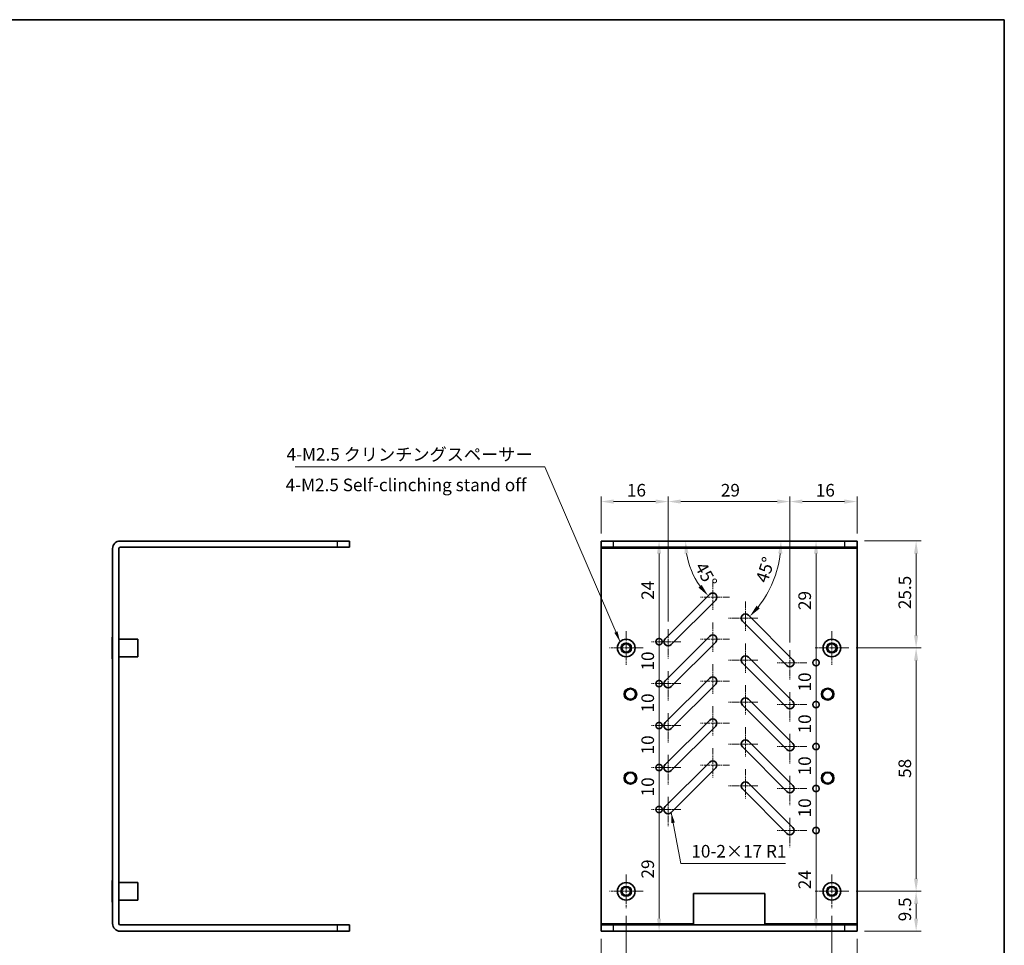
# Model space of a CAD drawing. Units: millimetres. Extents: x 14 to 1960, y 2 to 430.
# Drawn here: x 1726 to 1960, y 125 to 345 of the extents above; entities that cross this region are included whole.
import ezdxf

# ---------------------------------------------------------------- set-up
doc = ezdxf.new("R2010")
doc.units = ezdxf.units.MM
doc.linetypes.add('CHAIN', pattern=[0.3543, 0.2362, -0.0295, 0.0591, -0.0295])
doc.layers.get('Defpoints').update_dxf_attribs({"lineweight": 25})
for name, color, linetype, lineweight in [('Border (ISO)', 7, 'Continuous', 35), ('Center Mark (ISO)', 131, 'Continuous', 18), ('Dimension (ISO)', 7, 'Continuous', 18), ('Dimension (ISO) @ 1', 7, 'Continuous', 18), ('Symbol (ISO)', 7, 'Continuous', 18), ('Visible (ISO)', 7, 'Continuous', 35), ('Visible Narrow (ISO)', 7, 'Continuous', 25)]:
    doc.layers.add(name, color=color, linetype=linetype, lineweight=lineweight)
doc.styles.add('Note Text (TK)', font='txt')
doc.dimstyles.new('Default - Method 1b (TK)', dxfattribs={"dimtxt": 2.5, "dimasz": 2.5, "dimexe": 1, "dimexo": 1.5, "dimgap": 1, "dimtad": 1, "dimtoh": 1, "dimrnd": 1e-08, "dimdsep": 46, "dimtxsty": 'Note Text (TK)', "dimcen": 0.09, "dimdle": 5, "dimclrd": 100, "dimclre": 100, "dimclrt": 7, "dimadec": 1, "dimazin": 1, "dimtfac": 1, "dimtmove": 0, "dimatfit": 3, "dimfxl": 1, "dimtolj": 1, "dimlwd": -1, "dimlwe": -1, "dimarcsym": 0})
doc.dimstyles.new('Default - Method 1b (TK)$7', dxfattribs={"dimtxt": 2.5, "dimasz": 2.5, "dimexe": 1, "dimexo": 1.5, "dimgap": 1, "dimtad": 1, "dimtoh": 1, "dimrnd": 1e-08, "dimdsep": 46, "dimtxsty": 'Note Text (TK)', "dimcen": 0.09, "dimdle": 5, "dimclrd": 100, "dimclre": 100, "dimclrt": 7, "dimadec": 1, "dimazin": 1, "dimtfac": 1, "dimtmove": 0, "dimatfit": 3, "dimfxl": 1, "dimtolj": 1, "dimlwd": -1, "dimlwe": -1, "dimarcsym": 0})

# ---------------------------------------------------------------- blocks, each defined once
blk = doc.blocks.new('図面枠 tk図枠')
at = {"layer": 'Border (ISO)'}
for p, q in [((14.5, 289), (405.5, 289)), ((405.5, 289), (405.5, 8))]:
    blk.add_line(p, q, dxfattribs=at)
blk = doc.blocks.new('*D304')
at = {"layer": 'Defpoints', "color": 0}
for p in [(1880.31, 230.34), (1864.31, 220.94), (1880.31, 199.94)]:
    blk.add_point(p, dxfattribs=at)
at = {"layer": 'Dimension (ISO)', "color": 100}
for p, q in [((1864.31, 222.74), (1864.31, 231.54)), ((1867.31, 230.34), (1877.31, 230.34)), ((1880.31, 201.74), (1880.31, 231.54))]:
    blk.add_line(p, q, dxfattribs=at)
for points in [[(1867.31, 230.84), (1867.31, 229.84), (1864.31, 230.34)], [(1877.31, 230.84), (1877.31, 229.84), (1880.31, 230.34)]]:
    blk.add_solid(points, dxfattribs=at)
at = {"layer": 'Dimension (ISO)', "color": 7, "insert": (1870.48, 233.04), "char_height": 3, "attachment_point": 4, "style": 'Note Text (TK)'}
blk.add_mtext('\\A1;16', dxfattribs=at)
blk = doc.blocks.new('*D305')
at = {"layer": 'Defpoints', "color": 0}
for p in [(1909.31, 230.34), (1880.31, 199.94), (1909.31, 194.94)]:
    blk.add_point(p, dxfattribs=at)
at = {"layer": 'Dimension (ISO)', "color": 100}
for p, q in [((1880.31, 201.74), (1880.31, 231.54)), ((1883.31, 230.34), (1906.31, 230.34)), ((1909.31, 196.74), (1909.31, 231.54))]:
    blk.add_line(p, q, dxfattribs=at)
for points in [[(1883.31, 230.84), (1883.31, 229.84), (1880.31, 230.34)], [(1906.31, 230.84), (1906.31, 229.84), (1909.31, 230.34)]]:
    blk.add_solid(points, dxfattribs=at)
at = {"layer": 'Dimension (ISO)', "color": 7, "insert": (1892.86, 233.04), "char_height": 3, "attachment_point": 4, "style": 'Note Text (TK)'}
blk.add_mtext('\\A1;29', dxfattribs=at)
blk = doc.blocks.new('*D306')
at = {"layer": 'Defpoints', "color": 0}
for p in [(1925.31, 230.34), (1925.31, 220.94), (1909.31, 194.94)]:
    blk.add_point(p, dxfattribs=at)
at = {"layer": 'Dimension (ISO)', "color": 100}
for p, q in [((1909.31, 196.74), (1909.31, 231.54)), ((1912.31, 230.34), (1922.31, 230.34)), ((1925.31, 222.74), (1925.31, 231.54))]:
    blk.add_line(p, q, dxfattribs=at)
for points in [[(1912.31, 230.84), (1912.31, 229.84), (1909.31, 230.34)], [(1922.31, 230.84), (1922.31, 229.84), (1925.31, 230.34)]]:
    blk.add_solid(points, dxfattribs=at)
at = {"layer": 'Dimension (ISO)', "color": 7, "insert": (1915.48, 233.04), "char_height": 3, "attachment_point": 4, "style": 'Note Text (TK)'}
blk.add_mtext('\\A1;16', dxfattribs=at)
blk = doc.blocks.new('*D307')
at = {"layer": 'Defpoints', "color": 0}
for p in [(1925.31, 220.94), (1923.32, 195.44), (1939.39, 195.44)]:
    blk.add_point(p, dxfattribs=at)
at = {"layer": 'Dimension (ISO)', "color": 100}
for p, q in [((1927.11, 220.94), (1940.59, 220.94)), ((1939.39, 217.94), (1939.39, 198.44)), ((1925.12, 195.44), (1940.59, 195.44))]:
    blk.add_line(p, q, dxfattribs=at)
for points in [[(1938.89, 217.94), (1939.89, 217.94), (1939.39, 220.94)], [(1938.89, 198.44), (1939.89, 198.44), (1939.39, 195.44)]]:
    blk.add_solid(points, dxfattribs=at)
at = {"layer": 'Dimension (ISO)', "color": 7, "insert": (1936.69, 204.69), "char_height": 3, "attachment_point": 4, "rotation": 90, "style": 'Note Text (TK)'}
blk.add_mtext('\\A1;25.5', dxfattribs=at)
blk = doc.blocks.new('*D308')
at = {"layer": 'Defpoints', "color": 0}
for p in [(1923.32, 195.44), (1923.32, 137.44), (1939.39, 137.44)]:
    blk.add_point(p, dxfattribs=at)
at = {"layer": 'Dimension (ISO)', "color": 100}
for p, q in [((1925.12, 195.44), (1940.59, 195.44)), ((1939.39, 192.44), (1939.39, 140.44)), ((1925.12, 137.44), (1940.59, 137.44))]:
    blk.add_line(p, q, dxfattribs=at)
for points in [[(1938.89, 192.44), (1939.89, 192.44), (1939.39, 195.44)], [(1938.89, 140.44), (1939.89, 140.44), (1939.39, 137.44)]]:
    blk.add_solid(points, dxfattribs=at)
at = {"layer": 'Dimension (ISO)', "color": 7, "insert": (1936.69, 164.47), "char_height": 3, "attachment_point": 4, "rotation": 90, "style": 'Note Text (TK)'}
blk.add_mtext('\\A1;58', dxfattribs=at)
blk = doc.blocks.new('*D309')
at = {"layer": 'Defpoints', "color": 0}
for p in [(1923.32, 137.44), (1925.31, 127.94), (1939.39, 127.94)]:
    blk.add_point(p, dxfattribs=at)
at = {"layer": 'Dimension (ISO)', "color": 100}
for p, q in [((1925.12, 137.44), (1940.59, 137.44)), ((1939.39, 134.44), (1939.39, 130.94)), ((1927.11, 127.94), (1940.59, 127.94))]:
    blk.add_line(p, q, dxfattribs=at)
for points in [[(1938.89, 134.44), (1939.89, 134.44), (1939.39, 137.44)], [(1938.89, 130.94), (1939.89, 130.94), (1939.39, 127.94)]]:
    blk.add_solid(points, dxfattribs=at)
at = {"layer": 'Dimension (ISO)', "color": 7, "insert": (1936.69, 130.29), "char_height": 3, "attachment_point": 4, "rotation": 90, "style": 'Note Text (TK)'}
blk.add_mtext('\\A1;9.5', dxfattribs=at)
blk = doc.blocks.new('_DotSmall')
at = {"color": 0, "linetype": 'ByBlock', "const_width": 0.5}
blk.add_lwpolyline([(-0.0625, 0, 1), (0.0625, 0, 1)], format="xyb", close=True, dxfattribs=at)
blk = doc.blocks.new('*D310')
at = {"layer": 'Defpoints', "color": 0}
for p in [(1877.9, 220.94), (1878.14, 196.94), (1880.31, 196.94)]:
    blk.add_point(p, dxfattribs=at)
at = {"layer": 'Dimension (ISO)', "color": 100}
blk.add_line((1878.14, 217.94), (1878.14, 196.94), dxfattribs=at)
blk.add_solid([(1877.64, 217.94), (1878.64, 217.94), (1878.14, 220.94)], dxfattribs=at)
at = {"layer": 'Dimension (ISO)', "color": 100, "xscale": 3, "yscale": 3, "zscale": 3, "rotation": 270}
blk.add_blockref('_DotSmall', (1878.14, 196.94), dxfattribs=at)
at = {"layer": 'Dimension (ISO)', "color": 7, "insert": (1875.44, 206.93), "char_height": 3, "attachment_point": 4, "rotation": 90, "style": 'Note Text (TK)'}
blk.add_mtext('\\A1;24', dxfattribs=at)
blk = doc.blocks.new('*D311')
at = {"layer": 'Defpoints', "color": 0}
for p in [(1880.31, 196.94), (1878.14, 186.94), (1880.31, 186.94)]:
    blk.add_point(p, dxfattribs=at)
at = {"layer": 'Dimension (ISO)', "color": 100}
blk.add_line((1878.14, 196.94), (1878.14, 186.94), dxfattribs=at)
at = {"layer": 'Dimension (ISO)', "color": 100, "xscale": 3, "yscale": 3, "zscale": 3}
for p, rotation in [((1878.14, 196.94), 90), ((1878.14, 186.94), 270)]:
    blk.add_blockref('_DotSmall', p, dxfattribs=dict(at, rotation=rotation))
at = {"layer": 'Dimension (ISO)', "color": 7, "insert": (1875.44, 190.06), "char_height": 3, "attachment_point": 4, "rotation": 90, "style": 'Note Text (TK)'}
blk.add_mtext('\\A1;10', dxfattribs=at)
blk = doc.blocks.new('*D312')
at = {"layer": 'Defpoints', "color": 0}
for p in [(1880.31, 186.94), (1878.14, 176.94), (1880.31, 176.94)]:
    blk.add_point(p, dxfattribs=at)
at = {"layer": 'Dimension (ISO)', "color": 100}
blk.add_line((1878.14, 186.94), (1878.14, 176.94), dxfattribs=at)
at = {"layer": 'Dimension (ISO)', "color": 100, "xscale": 3, "yscale": 3, "zscale": 3}
for p, rotation in [((1878.14, 186.94), 90), ((1878.14, 176.94), 270)]:
    blk.add_blockref('_DotSmall', p, dxfattribs=dict(at, rotation=rotation))
at = {"layer": 'Dimension (ISO)', "color": 7, "insert": (1875.44, 180.06), "char_height": 3, "attachment_point": 4, "rotation": 90, "style": 'Note Text (TK)'}
blk.add_mtext('\\A1;10', dxfattribs=at)
blk = doc.blocks.new('*D313')
at = {"layer": 'Defpoints', "color": 0}
for p in [(1880.31, 176.94), (1878.14, 166.94), (1880.31, 166.94)]:
    blk.add_point(p, dxfattribs=at)
at = {"layer": 'Dimension (ISO)', "color": 100}
blk.add_line((1878.14, 176.94), (1878.14, 166.94), dxfattribs=at)
at = {"layer": 'Dimension (ISO)', "color": 100, "xscale": 3, "yscale": 3, "zscale": 3}
for p, rotation in [((1878.14, 176.94), 90), ((1878.14, 166.94), 270)]:
    blk.add_blockref('_DotSmall', p, dxfattribs=dict(at, rotation=rotation))
at = {"layer": 'Dimension (ISO)', "color": 7, "insert": (1875.44, 170.06), "char_height": 3, "attachment_point": 4, "rotation": 90, "style": 'Note Text (TK)'}
blk.add_mtext('\\A1;10', dxfattribs=at)
blk = doc.blocks.new('*D314')
at = {"layer": 'Defpoints', "color": 0}
for p in [(1880.31, 166.94), (1878.14, 156.94), (1880.31, 156.94)]:
    blk.add_point(p, dxfattribs=at)
at = {"layer": 'Dimension (ISO)', "color": 100}
blk.add_line((1878.14, 166.94), (1878.14, 156.94), dxfattribs=at)
at = {"layer": 'Dimension (ISO)', "color": 100, "xscale": 3, "yscale": 3, "zscale": 3}
for p, rotation in [((1878.14, 166.94), 90), ((1878.14, 156.94), 270)]:
    blk.add_blockref('_DotSmall', p, dxfattribs=dict(at, rotation=rotation))
at = {"layer": 'Dimension (ISO)', "color": 7, "insert": (1875.44, 160.06), "char_height": 3, "attachment_point": 4, "rotation": 90, "style": 'Note Text (TK)'}
blk.add_mtext('\\A1;10', dxfattribs=at)
blk = doc.blocks.new('*D315')
at = {"layer": 'Defpoints', "color": 0}
for p in [(1880.31, 156.94), (1878.14, 127.94), (1878.75, 127.94)]:
    blk.add_point(p, dxfattribs=at)
at = {"layer": 'Dimension (ISO)', "color": 100}
blk.add_line((1878.14, 156.94), (1878.14, 130.94), dxfattribs=at)
blk.add_solid([(1877.64, 130.94), (1878.64, 130.94), (1878.14, 127.94)], dxfattribs=at)
at = {"layer": 'Dimension (ISO)', "color": 100, "xscale": 3, "yscale": 3, "zscale": 3, "rotation": 90}
blk.add_blockref('_DotSmall', (1878.14, 156.94), dxfattribs=at)
at = {"layer": 'Dimension (ISO)', "color": 7, "insert": (1875.44, 140.48), "char_height": 3, "attachment_point": 4, "rotation": 90, "style": 'Note Text (TK)'}
blk.add_mtext('\\A1;29', dxfattribs=at)
blk = doc.blocks.new('*D316')
at = {"layer": 'Defpoints', "color": 0}
for p in [(1915.54, 220.94), (1909.31, 191.94), (1915.54, 191.94)]:
    blk.add_point(p, dxfattribs=at)
at = {"layer": 'Dimension (ISO)', "color": 100}
blk.add_line((1915.54, 217.94), (1915.54, 191.94), dxfattribs=at)
blk.add_solid([(1915.04, 217.94), (1916.04, 217.94), (1915.54, 220.94)], dxfattribs=at)
at = {"layer": 'Dimension (ISO)', "color": 100, "xscale": 3, "yscale": 3, "zscale": 3, "rotation": 270}
blk.add_blockref('_DotSmall', (1915.54, 191.94), dxfattribs=at)
at = {"layer": 'Dimension (ISO)', "color": 7, "insert": (1912.84, 204.48), "char_height": 3, "attachment_point": 4, "rotation": 90, "style": 'Note Text (TK)'}
blk.add_mtext('\\A1;29', dxfattribs=at)
blk = doc.blocks.new('*D317')
at = {"layer": 'Defpoints', "color": 0}
for p in [(1909.31, 191.94), (1909.31, 181.94), (1915.54, 181.94)]:
    blk.add_point(p, dxfattribs=at)
at = {"layer": 'Dimension (ISO)', "color": 100}
blk.add_line((1915.54, 191.94), (1915.54, 181.94), dxfattribs=at)
at = {"layer": 'Dimension (ISO)', "color": 100, "xscale": 3, "yscale": 3, "zscale": 3}
for p, rotation in [((1915.54, 191.94), 90), ((1915.54, 181.94), 270)]:
    blk.add_blockref('_DotSmall', p, dxfattribs=dict(at, rotation=rotation))
at = {"layer": 'Dimension (ISO)', "color": 7, "insert": (1912.84, 185.06), "char_height": 3, "attachment_point": 4, "rotation": 90, "style": 'Note Text (TK)'}
blk.add_mtext('\\A1;10', dxfattribs=at)
blk = doc.blocks.new('*D318')
at = {"layer": 'Defpoints', "color": 0}
for p in [(1909.31, 181.94), (1909.31, 171.94), (1915.54, 171.94)]:
    blk.add_point(p, dxfattribs=at)
at = {"layer": 'Dimension (ISO)', "color": 100}
blk.add_line((1915.54, 181.94), (1915.54, 171.94), dxfattribs=at)
at = {"layer": 'Dimension (ISO)', "color": 100, "xscale": 3, "yscale": 3, "zscale": 3}
for p, rotation in [((1915.54, 181.94), 90), ((1915.54, 171.94), 270)]:
    blk.add_blockref('_DotSmall', p, dxfattribs=dict(at, rotation=rotation))
at = {"layer": 'Dimension (ISO)', "color": 7, "insert": (1912.84, 175.06), "char_height": 3, "attachment_point": 4, "rotation": 90, "style": 'Note Text (TK)'}
blk.add_mtext('\\A1;10', dxfattribs=at)
blk = doc.blocks.new('*D319')
at = {"layer": 'Defpoints', "color": 0}
for p in [(1909.31, 171.94), (1909.31, 161.94), (1915.54, 161.94)]:
    blk.add_point(p, dxfattribs=at)
at = {"layer": 'Dimension (ISO)', "color": 100}
blk.add_line((1915.54, 171.94), (1915.54, 161.94), dxfattribs=at)
at = {"layer": 'Dimension (ISO)', "color": 100, "xscale": 3, "yscale": 3, "zscale": 3}
for p, rotation in [((1915.54, 171.94), 90), ((1915.54, 161.94), 270)]:
    blk.add_blockref('_DotSmall', p, dxfattribs=dict(at, rotation=rotation))
at = {"layer": 'Dimension (ISO)', "color": 7, "insert": (1912.84, 165.06), "char_height": 3, "attachment_point": 4, "rotation": 90, "style": 'Note Text (TK)'}
blk.add_mtext('\\A1;10', dxfattribs=at)
blk = doc.blocks.new('*D320')
at = {"layer": 'Defpoints', "color": 0}
for p in [(1909.31, 161.94), (1909.31, 151.94), (1915.54, 151.94)]:
    blk.add_point(p, dxfattribs=at)
at = {"layer": 'Dimension (ISO)', "color": 100}
blk.add_line((1915.54, 161.94), (1915.54, 151.94), dxfattribs=at)
at = {"layer": 'Dimension (ISO)', "color": 100, "xscale": 3, "yscale": 3, "zscale": 3}
for p, rotation in [((1915.54, 161.94), 90), ((1915.54, 151.94), 270)]:
    blk.add_blockref('_DotSmall', p, dxfattribs=dict(at, rotation=rotation))
at = {"layer": 'Dimension (ISO)', "color": 7, "insert": (1912.84, 155.06), "char_height": 3, "attachment_point": 4, "rotation": 90, "style": 'Note Text (TK)'}
blk.add_mtext('\\A1;10', dxfattribs=at)
blk = doc.blocks.new('*D321')
at = {"layer": 'Defpoints', "color": 0}
for p in [(1909.31, 151.94), (1915.54, 127.94), (1915.54, 127.94)]:
    blk.add_point(p, dxfattribs=at)
at = {"layer": 'Dimension (ISO)', "color": 100}
blk.add_line((1915.54, 151.94), (1915.54, 130.94), dxfattribs=at)
blk.add_solid([(1915.04, 130.94), (1916.04, 130.94), (1915.54, 127.94)], dxfattribs=at)
at = {"layer": 'Dimension (ISO)', "color": 100, "xscale": 3, "yscale": 3, "zscale": 3, "rotation": 90}
blk.add_blockref('_DotSmall', (1915.54, 151.94), dxfattribs=at)
at = {"layer": 'Dimension (ISO)', "color": 7, "insert": (1912.84, 137.93), "char_height": 3, "attachment_point": 4, "rotation": 90, "style": 'Note Text (TK)'}
blk.add_mtext('\\A1;24', dxfattribs=at)
blk = doc.blocks.new('*D322')
at = {"layer": 'Defpoints', "color": 0}
for p in [(1901.1, 220.94), (1902.9, 220.94), (1885.06, 216.16), (1879.61, 197.64)]:
    blk.add_point(p, dxfattribs=at)
at = {"layer": 'Dimension (ISO)', "color": 100}
blk.add_arc((1902.9, 220.94), 18.46, 189.3191, 215.6809, dxfattribs=at)
for points in [[(1884.18, 217.91), (1885.18, 217.99), (1884.43, 220.94)], [(1888.28, 210.49), (1887.52, 209.84), (1889.84, 207.88)]]:
    blk.add_solid(points, dxfattribs=at)
at = {"layer": 'Dimension (ISO)', "color": 7, "insert": (1887.84, 215.51), "char_height": 3, "attachment_point": 4, "rotation": 299.7452, "style": 'Note Text (TK)'}
blk.add_mtext('\\A1;45°', dxfattribs=at)
blk = doc.blocks.new('*D323')
at = {"layer": 'Defpoints', "color": 0}
for p in [(1881.73, 220.94), (1922.31, 220.94), (1903.79, 208.2), (1899.41, 203.25)]:
    blk.add_point(p, dxfattribs=at)
at = {"layer": 'Dimension (ISO)', "color": 100}
blk.add_arc((1881.73, 220.94), 25.47, 321.7523, 353.2477, dxfattribs=at)
for points in [[(1906.52, 217.97), (1907.52, 217.91), (1907.2, 220.94)], [(1902.1, 204.84), (1901.36, 205.5), (1899.74, 202.93)]]:
    blk.add_solid(points, dxfattribs=at)
at = {"layer": 'Dimension (ISO)', "color": 7, "insert": (1902.49, 211.19), "char_height": 3, "attachment_point": 4, "rotation": 71.7645, "style": 'Note Text (TK)'}
blk.add_mtext('\\A1;45°', dxfattribs=at)
blk = doc.blocks.new('*D324')
at = {"layer": 'Defpoints', "color": 0}
for p in [(1870.31, 133.43), (1864.31, 127.94), (1870.31, 116.51)]:
    blk.add_point(p, dxfattribs=at)
at = {"layer": 'Dimension (ISO)', "color": 100}
for p, q in [((1870.31, 131.63), (1870.31, 115.31)), ((1864.31, 126.14), (1864.31, 115.31)), ((1861.31, 116.51), (1858.31, 116.51)), ((1864.31, 116.51), (1870.31, 116.51)), ((1873.31, 116.51), (1876.31, 116.51))]:
    blk.add_line(p, q, dxfattribs=at)
for points in [[(1861.31, 117.01), (1861.31, 116.01), (1864.31, 116.51)], [(1873.31, 117.01), (1873.31, 116.01), (1870.31, 116.51)]]:
    blk.add_solid(points, dxfattribs=at)
at = {"layer": 'Dimension (ISO)', "color": 7, "insert": (1866.46, 119.21), "char_height": 3, "attachment_point": 4, "style": 'Note Text (TK)'}
blk.add_mtext('\\A1;6', dxfattribs=at)
blk = doc.blocks.new('*D325')
at = {"layer": 'Defpoints', "color": 0}
for p in [(1870.31, 133.43), (1919.31, 133.43), (1919.31, 116.51)]:
    blk.add_point(p, dxfattribs=at)
at = {"layer": 'Dimension (ISO)', "color": 100}
for p, q in [((1870.31, 131.63), (1870.31, 115.31)), ((1919.31, 131.63), (1919.31, 115.31)), ((1873.31, 116.51), (1916.31, 116.51))]:
    blk.add_line(p, q, dxfattribs=at)
for points in [[(1873.31, 117.01), (1873.31, 116.01), (1870.31, 116.51)], [(1916.31, 117.01), (1916.31, 116.01), (1919.31, 116.51)]]:
    blk.add_solid(points, dxfattribs=at)
at = {"layer": 'Dimension (ISO)', "color": 7, "insert": (1892.83, 119.21), "char_height": 3, "attachment_point": 4, "style": 'Note Text (TK)'}
blk.add_mtext('\\A1;49', dxfattribs=at)
blk = doc.blocks.new('*D326')
at = {"layer": 'Defpoints', "color": 0}
for p in [(1919.31, 133.43), (1925.31, 127.94), (1925.31, 116.51)]:
    blk.add_point(p, dxfattribs=at)
at = {"layer": 'Dimension (ISO)', "color": 100}
for p, q in [((1919.31, 131.63), (1919.31, 115.31)), ((1925.31, 126.14), (1925.31, 115.31)), ((1916.31, 116.51), (1913.31, 116.51)), ((1919.31, 116.51), (1925.31, 116.51)), ((1928.31, 116.51), (1931.31, 116.51))]:
    blk.add_line(p, q, dxfattribs=at)
for points in [[(1916.31, 117.01), (1916.31, 116.01), (1919.31, 116.51)], [(1928.31, 117.01), (1928.31, 116.01), (1925.31, 116.51)]]:
    blk.add_solid(points, dxfattribs=at)
at = {"layer": 'Dimension (ISO)', "color": 7, "insert": (1921.46, 119.21), "char_height": 3, "attachment_point": 4, "style": 'Note Text (TK)'}
blk.add_mtext('\\A1;6', dxfattribs=at)

msp = doc.modelspace()

# ---------------------------------------------------------------- linework, layer by layer
at = {"layer": 'Center Mark (ISO)', "linetype": 'CHAIN', "ltscale": 6.481943}
for p, q in [((1890.9201, 211.543), (1890.9201, 204.543)), ((1894.9201, 207.543), (1887.9201, 207.543)), ((1898.7069, 206.543), (1898.7069, 199.543)), ((1901.7069, 202.543), (1894.7069, 202.543)), ((1880.3135, 199.9364), (1880.3135, 192.9364)), ((1890.9201, 201.543), (1890.9201, 194.543)), ((1894.9201, 197.543), (1887.9201, 197.543)), ((1883.3135, 196.9364), (1876.3135, 196.9364)), ((1898.7069, 196.543), (1898.7069, 189.543)), ((1909.3135, 194.9364), (1909.3135, 187.9364)), ((1901.7069, 192.543), (1894.7069, 192.543)), ((1890.9201, 191.543), (1890.9201, 184.543)), ((1913.3135, 191.9364), (1906.3135, 191.9364)), ((1880.3135, 189.9364), (1880.3135, 182.9364)), ((1883.3135, 186.9364), (1876.3135, 186.9364)), ((1894.9201, 187.543), (1887.9201, 187.543)), ((1898.7069, 186.543), (1898.7069, 179.543)), ((1909.3135, 184.9364), (1909.3135, 177.9364)), ((1890.9201, 181.543), (1890.9201, 174.543)), ((1901.7069, 182.543), (1894.7069, 182.543)), ((1913.3135, 181.9364), (1906.3135, 181.9364)), ((1880.3135, 179.9364), (1880.3135, 172.9364)), ((1883.3135, 176.9364), (1876.3135, 176.9364)), ((1894.9201, 177.543), (1887.9201, 177.543)), ((1898.7069, 176.543), (1898.7069, 169.543)), ((1909.3135, 174.9364), (1909.3135, 167.9364)), ((1890.9201, 171.543), (1890.9201, 164.543)), ((1901.7069, 172.543), (1894.7069, 172.543)), ((1913.3135, 171.9364), (1906.3135, 171.9364)), ((1880.3135, 169.9364), (1880.3135, 162.9364)), ((1883.3135, 166.9364), (1876.3135, 166.9364)), ((1894.9201, 167.543), (1887.9201, 167.543)), ((1898.7069, 166.543), (1898.7069, 159.543)), ((1909.3135, 164.9364), (1909.3135, 157.9364)), ((1901.7069, 162.543), (1894.7069, 162.543)), ((1913.3135, 161.9364), (1906.3135, 161.9364)), ((1880.3135, 159.9364), (1880.3135, 152.9364)), ((1883.3135, 156.9364), (1876.3135, 156.9364)), ((1909.3135, 154.9364), (1909.3135, 147.9364)), ((1913.3135, 151.9364), (1906.3135, 151.9364))]:
    msp.add_line(p, q, dxfattribs=at)
at = {"layer": 'Center Mark (ISO)', "linetype": 'CHAIN', "ltscale": 7.419988}
for p, q in [((1870.3135, 199.4429), (1870.3135, 191.4299)), ((1919.3135, 199.4429), (1919.3135, 191.4299)), ((1874.32, 195.4364), (1866.307, 195.4364)), ((1923.32, 195.4364), (1915.307, 195.4364)), ((1870.3135, 141.4429), (1870.3135, 133.4299)), ((1919.3135, 141.4429), (1919.3135, 133.4299)), ((1874.32, 137.4364), (1866.307, 137.4364)), ((1923.32, 137.4364), (1915.307, 137.4364))]:
    msp.add_line(p, q, dxfattribs=at)
at = {"layer": 'Visible (ISO)'}
for p, q in [((1801.4201, 220.9364), (1749.7201, 220.9364)), ((1801.4201, 220.9364), (1804.4201, 220.9364)), ((1804.4201, 219.4364), (1804.4201, 220.9364)), ((1864.3135, 220.9364), (1867.3135, 220.9364)), ((1864.3135, 220.9364), (1864.3135, 219.4364)), ((1922.3135, 220.9364), (1867.3135, 220.9364)), ((1922.3135, 220.9364), (1925.3135, 220.9364)), ((1925.3135, 219.4364), (1925.3135, 220.9364)), ((1747.9201, 129.7364), (1747.9201, 219.1364)), ((1749.4201, 129.7364), (1749.4201, 219.1364)), ((1801.4201, 219.4364), (1749.7201, 219.4364)), ((1804.4201, 219.4364), (1801.4201, 219.4364)), ((1864.3135, 219.4364), (1864.3135, 219.1364)), ((1867.3135, 219.4364), (1864.3135, 219.4364)), ((1864.3135, 129.7364), (1864.3135, 219.1364)), ((1922.3135, 219.4364), (1867.3135, 219.4364)), ((1925.3135, 219.4364), (1922.3135, 219.4364)), ((1925.3135, 219.4364), (1925.3135, 219.1364)), ((1925.3135, 219.1364), (1925.3135, 129.7364)), ((1879.6064, 197.6435), (1890.213, 208.2501)), ((1891.6273, 206.8359), (1881.0207, 196.2293)), ((1908.6064, 191.2293), (1897.9998, 201.8359)), ((1899.414, 203.2501), (1910.0207, 192.6435)), ((1747.8701, 198.0364), (1747.8701, 192.8364)), ((1747.9201, 198.0364), (1747.8701, 198.0364)), ((1749.4201, 197.5364), (1753.9201, 197.5364)), ((1753.9201, 193.3364), (1753.9201, 197.5364)), ((1879.6064, 187.6435), (1890.213, 198.2501)), ((1891.6273, 196.8359), (1881.0207, 186.2293)), ((1747.9201, 192.8364), (1747.8701, 192.8364)), ((1749.4201, 193.3364), (1753.9201, 193.3364)), ((1899.414, 193.2501), (1910.0207, 182.6435)), ((1908.6064, 181.2293), (1897.9998, 191.8359)), ((1879.6064, 177.6435), (1890.213, 188.2501)), ((1891.6273, 186.8359), (1881.0207, 176.2293)), ((1899.414, 183.2501), (1910.0207, 172.6435)), ((1908.6064, 171.2293), (1897.9998, 181.8359)), ((1879.6064, 167.6435), (1890.213, 178.2501)), ((1891.6273, 176.8359), (1881.0207, 166.2293)), ((1908.6064, 161.2293), (1897.9998, 171.8359)), ((1899.414, 173.2501), (1910.0207, 162.6435)), ((1879.6064, 157.6435), (1890.213, 168.2501)), ((1891.6273, 166.8359), (1881.0207, 156.2293)), ((1899.414, 163.2501), (1910.0207, 152.6435)), ((1908.6064, 151.2293), (1897.9998, 161.8359)), ((1747.8701, 140.0364), (1747.8701, 134.8364)), ((1747.9201, 140.0364), (1747.8701, 140.0364)), ((1749.4201, 139.5364), (1753.9201, 139.5364)), ((1753.9201, 135.3364), (1753.9201, 139.5364)), ((1886.3135, 136.9364), (1903.3135, 136.9364)), ((1886.3135, 129.7364), (1886.3135, 136.9364)), ((1903.3135, 136.9364), (1903.3135, 129.7364)), ((1747.9201, 134.8364), (1747.8701, 134.8364)), ((1749.4201, 135.3364), (1753.9201, 135.3364)), ((1801.4201, 129.4364), (1749.7201, 129.4364)), ((1801.4201, 129.4364), (1804.4201, 129.4364)), ((1804.4201, 127.9364), (1804.4201, 129.4364)), ((1864.3135, 129.4364), (1864.3135, 129.7364)), ((1864.3135, 129.4364), (1867.3135, 129.4364)), ((1864.3135, 129.4364), (1864.3135, 127.9364)), ((1867.3135, 129.4364), (1922.3135, 129.4364)), ((1886.3135, 129.4364), (1886.3135, 129.7364)), ((1903.3135, 129.7364), (1903.3135, 129.4364)), ((1922.3135, 129.4364), (1925.3135, 129.4364)), ((1925.3135, 129.4364), (1925.3135, 129.7364)), ((1925.3135, 127.9364), (1925.3135, 129.4364)), ((1749.7201, 127.9364), (1801.4201, 127.9364)), ((1804.4201, 127.9364), (1801.4201, 127.9364)), ((1867.3135, 127.9364), (1864.3135, 127.9364)), ((1867.3135, 127.9364), (1922.3135, 127.9364)), ((1925.3135, 127.9364), (1922.3135, 127.9364))]:
    msp.add_line(p, q, dxfattribs=at)
for centre, radius in [((1870.3135, 195.4364), 2.1), ((1919.3135, 195.4364), 2.1), ((1870.3135, 195.4364), 1.0065), ((1919.3135, 195.4364), 1.0065), ((1871.3135, 184.4364), 1.2295), ((1918.3135, 184.4364), 1.2295), ((1871.3135, 164.4364), 1.2295), ((1918.3135, 164.4364), 1.2295), ((1870.3135, 137.4364), 2.1), ((1870.3135, 137.4364), 1.0065), ((1919.3135, 137.4364), 2.1), ((1919.3135, 137.4364), 1.0065)]:
    msp.add_circle(centre, radius, dxfattribs=at)
for centre, radius, start, end in [((1749.7201, 219.1364), 1.8, 90, 180), ((1749.7201, 219.1364), 0.3, 90, 180), ((1890.9201, 207.543), 1, 315, 135), ((1898.7069, 202.543), 1, 45, 225), ((1880.3135, 196.9364), 1, 135, 315), ((1890.9201, 197.543), 1, 315, 135), ((1898.7069, 192.543), 1, 45, 225), ((1909.3135, 191.9364), 1, 225, 45), ((1890.9201, 187.543), 1, 315, 135), ((1880.3135, 186.9364), 1, 135, 315), ((1898.7069, 182.543), 1, 45, 225), ((1909.3135, 181.9364), 1, 225, 45), ((1890.9201, 177.543), 1, 315.000001, 135), ((1880.3135, 176.9364), 1, 135, 315), ((1898.7069, 172.543), 1, 45, 225), ((1909.3135, 171.9364), 1, 225, 45), ((1880.3135, 166.9364), 1, 135, 315), ((1890.9201, 167.543), 1, 315.000001, 135), ((1898.7069, 162.543), 1, 45, 225), ((1909.3135, 161.9364), 1, 225, 45), ((1880.3135, 156.9364), 1, 135, 315), ((1909.3135, 151.9364), 1, 225, 45), ((1749.7201, 129.7364), 1.8, 180, 270), ((1749.7201, 129.7364), 0.3, 180, 270)]:
    msp.add_arc(centre, radius, start, end, dxfattribs=at)
at = {"layer": 'Visible Narrow (ISO)'}
for p, q in [((1801.4201, 220.9364), (1801.4201, 219.4364)), ((1867.3135, 219.4364), (1867.3135, 220.9364)), ((1922.3135, 220.9364), (1922.3135, 219.4364)), ((1925.3135, 219.1364), (1864.3135, 219.1364)), ((1801.4201, 129.4364), (1801.4201, 127.9364)), ((1864.3135, 129.7364), (1886.3135, 129.7364)), ((1867.3135, 127.9364), (1867.3135, 129.4364)), ((1903.3135, 129.7364), (1925.3135, 129.7364)), ((1922.3135, 129.4364), (1922.3135, 127.9364))]:
    msp.add_line(p, q, dxfattribs=at)
for centre, radius in [((1870.3135, 195.4364), 1.25), ((1919.3135, 195.4364), 1.25), ((1871.3135, 184.4364), 1.5), ((1918.3135, 184.4364), 1.5), ((1871.3135, 164.4364), 1.5), ((1918.3135, 164.4364), 1.5), ((1870.3135, 137.4364), 1.25), ((1919.3135, 137.4364), 1.25)]:
    msp.add_circle(centre, radius, dxfattribs=at)

# ---------------------------------------------------------------- block references
at = {"xscale": 1.199999999999999, "yscale": 1.199999999999999, "zscale": 1.199999999999999}
msp.add_blockref('図面枠 tk図枠', (1473.8, -1.6), dxfattribs=at)

# ---------------------------------------------------------------- texts
at = {"layer": 'Symbol (ISO)', "color": 7, "char_height": 3, "line_spacing_factor": 1.5, "style": 'Note Text (TK)'}
for s, insert, width, attachment_point in [('{4-M2.5 クリンチングスペーサー}', (1789.379, 239.1479), 59.052629, 7), ('{4-M2.5 Self-clinching stand off}', (1789.1576, 233.9196), 58.421053, 4), ('{10-2×17 R1}', (1885.8319, 144.5543), 24.385966, 7)]:
    msp.add_mtext(s, dxfattribs=dict(at, insert=insert, width=width, attachment_point=attachment_point))

# ---------------------------------------------------------------- dimensions: what is measured, and where the dimension line sits
at = {"layer": 'Dimension (ISO) @ 1', "color": 100}
for base, p1, p2, angle, override, picture, middle in [((1880.3135, 230.3402), (1864.3135, 220.9364), (1880.3135, 199.9364), 180, {"dimscale": 1, "dimtxt": 3, "dimasz": 3, "dimexe": 1.2, "dimexo": 1.8, "dimgap": 1.2, "dimtoh": 0, "dimdec": 2, "dimcen": 0.108, "dimtp": 0, "dimtm": 0, "dimtdec": 2, "dimtix": 0, "dimtofl": 0, "dimtmove": 0, "dimatfit": 1}, '*D304', (1872.3135, 230.3402)), ((1909.3135, 230.3402), (1880.3135, 199.9364), (1909.3135, 194.9364), 180, {"dimscale": 1, "dimtxt": 3, "dimasz": 3, "dimexe": 1.2, "dimexo": 1.8, "dimgap": 1.2, "dimtoh": 0, "dimdec": 2, "dimcen": 0.108, "dimtp": 0, "dimtm": 0, "dimtdec": 2, "dimtix": 0, "dimtofl": 0, "dimtmove": 0, "dimatfit": 1}, '*D305', (1894.8135, 230.3402)), ((1925.3135, 230.3402), (1909.3135, 194.9364), (1925.3135, 220.9364), 180, {"dimscale": 1, "dimtxt": 3, "dimasz": 3, "dimexe": 1.2, "dimexo": 1.8, "dimgap": 1.2, "dimtoh": 0, "dimdec": 2, "dimcen": 0.108, "dimtp": 0, "dimtm": 0, "dimtdec": 2, "dimtix": 0, "dimtofl": 0, "dimtmove": 0, "dimatfit": 1}, '*D306', (1917.3135, 230.3402)), ((1878.1351, 196.9364), (1877.8965, 220.9364), (1880.3135, 196.9364), 90, {"dimscale": 1, "dimtxt": 3, "dimasz": 3, "dimexe": 1.2, "dimexo": 1.8, "dimgap": 1.2, "dimtoh": 0, "dimdec": 2, "dimblk2": 'DotSmall', "dimsah": 1, "dimcen": 0.108, "dimdle": 0, "dimse1": 1, "dimse2": 1, "dimtp": 0, "dimtm": 0, "dimtdec": 2, "dimtix": 0, "dimtofl": 0, "dimtmove": 0, "dimatfit": 1}, '*D310', (1878.1351, 208.9364)), ((1915.5402, 191.9364), (1915.5402, 220.9364), (1909.3135, 191.9364), 90, {"dimscale": 1, "dimtxt": 3, "dimasz": 3, "dimexe": 1.2, "dimexo": 1.8, "dimgap": 1.2, "dimtoh": 0, "dimdec": 2, "dimblk2": 'DotSmall', "dimsah": 1, "dimcen": 0.108, "dimdle": 0, "dimse1": 1, "dimse2": 1, "dimtp": 0, "dimtm": 0, "dimtdec": 2, "dimtix": 0, "dimtofl": 0, "dimtmove": 0, "dimatfit": 1}, '*D316', (1915.5402, 206.4364)), ((1939.3927, 195.4364), (1925.3135, 220.9364), (1923.32, 195.4364), 90, {"dimscale": 1, "dimtxt": 3, "dimasz": 3, "dimexe": 1.2, "dimexo": 1.8, "dimgap": 1.2, "dimtoh": 0, "dimdec": 2, "dimcen": 0.108, "dimtp": 0, "dimtm": 0, "dimtdec": 2, "dimtix": 0, "dimtofl": 0, "dimtmove": 0, "dimatfit": 1}, '*D307', (1939.3927, 208.1864)), ((1878.1351, 186.9364), (1880.3135, 196.9364), (1880.3135, 186.9364), 90, {"dimscale": 1, "dimtxt": 3, "dimasz": 3, "dimexe": 1.2, "dimexo": 1.8, "dimgap": 1.2, "dimtoh": 0, "dimdec": 2, "dimblk1": 'DotSmall', "dimblk2": 'DotSmall', "dimsah": 1, "dimcen": 0.108, "dimdle": 0, "dimse1": 1, "dimse2": 1, "dimtp": 0, "dimtm": 0, "dimtdec": 2, "dimtix": 0, "dimtofl": 0, "dimtmove": 0, "dimatfit": 1}, '*D311', (1878.1351, 191.9364)), ((1939.3927, 137.4364), (1923.32, 195.4364), (1923.32, 137.4364), 90, {"dimscale": 1, "dimtxt": 3, "dimasz": 3, "dimexe": 1.2, "dimexo": 1.8, "dimgap": 1.2, "dimtoh": 0, "dimdec": 2, "dimcen": 0.108, "dimtp": 0, "dimtm": 0, "dimtdec": 2, "dimtix": 0, "dimtofl": 0, "dimtmove": 0, "dimatfit": 1}, '*D308', (1939.3927, 166.4364)), ((1915.5402, 181.9364), (1909.3135, 191.9364), (1909.3135, 181.9364), 90, {"dimscale": 1, "dimtxt": 3, "dimasz": 3, "dimexe": 1.2, "dimexo": 1.8, "dimgap": 1.2, "dimtoh": 0, "dimdec": 2, "dimblk1": 'DotSmall', "dimblk2": 'DotSmall', "dimsah": 1, "dimcen": 0.108, "dimdle": 0, "dimse1": 1, "dimse2": 1, "dimtp": 0, "dimtm": 0, "dimtdec": 2, "dimtix": 0, "dimtofl": 0, "dimtmove": 0, "dimatfit": 1}, '*D317', (1915.5402, 186.9364)), ((1878.1351, 176.9364), (1880.3135, 186.9364), (1880.3135, 176.9364), 90, {"dimscale": 1, "dimtxt": 3, "dimasz": 3, "dimexe": 1.2, "dimexo": 1.8, "dimgap": 1.2, "dimtoh": 0, "dimdec": 2, "dimblk1": 'DotSmall', "dimblk2": 'DotSmall', "dimsah": 1, "dimcen": 0.108, "dimdle": 0, "dimse1": 1, "dimse2": 1, "dimtp": 0, "dimtm": 0, "dimtdec": 2, "dimtix": 0, "dimtofl": 0, "dimtmove": 0, "dimatfit": 1}, '*D312', (1878.1351, 181.9364)), ((1915.5402, 171.9364), (1909.3135, 181.9364), (1909.3135, 171.9364), 90, {"dimscale": 1, "dimtxt": 3, "dimasz": 3, "dimexe": 1.2, "dimexo": 1.8, "dimgap": 1.2, "dimtoh": 0, "dimdec": 2, "dimblk1": 'DotSmall', "dimblk2": 'DotSmall', "dimsah": 1, "dimcen": 0.108, "dimdle": 0, "dimse1": 1, "dimse2": 1, "dimtp": 0, "dimtm": 0, "dimtdec": 2, "dimtix": 0, "dimtofl": 0, "dimtmove": 0, "dimatfit": 1}, '*D318', (1915.5402, 176.9364)), ((1878.1351, 166.9364), (1880.3135, 176.9364), (1880.3135, 166.9364), 90, {"dimscale": 1, "dimtxt": 3, "dimasz": 3, "dimexe": 1.2, "dimexo": 1.8, "dimgap": 1.2, "dimtoh": 0, "dimdec": 2, "dimblk1": 'DotSmall', "dimblk2": 'DotSmall', "dimsah": 1, "dimcen": 0.108, "dimdle": 0, "dimse1": 1, "dimse2": 1, "dimtp": 0, "dimtm": 0, "dimtdec": 2, "dimtix": 0, "dimtofl": 0, "dimtmove": 0, "dimatfit": 1}, '*D313', (1878.1351, 171.9364)), ((1915.5402, 161.9364), (1909.3135, 171.9364), (1909.3135, 161.9364), 90, {"dimscale": 1, "dimtxt": 3, "dimasz": 3, "dimexe": 1.2, "dimexo": 1.8, "dimgap": 1.2, "dimtoh": 0, "dimdec": 2, "dimblk1": 'DotSmall', "dimblk2": 'DotSmall', "dimsah": 1, "dimcen": 0.108, "dimdle": 0, "dimse1": 1, "dimse2": 1, "dimtp": 0, "dimtm": 0, "dimtdec": 2, "dimtix": 0, "dimtofl": 0, "dimtmove": 0, "dimatfit": 1}, '*D319', (1915.5402, 166.9364)), ((1878.1351, 156.9364), (1880.3135, 166.9364), (1880.3135, 156.9364), 90, {"dimscale": 1, "dimtxt": 3, "dimasz": 3, "dimexe": 1.2, "dimexo": 1.8, "dimgap": 1.2, "dimtoh": 0, "dimdec": 2, "dimblk1": 'DotSmall', "dimblk2": 'DotSmall', "dimsah": 1, "dimcen": 0.108, "dimdle": 0, "dimse1": 1, "dimse2": 1, "dimtp": 0, "dimtm": 0, "dimtdec": 2, "dimtix": 0, "dimtofl": 0, "dimtmove": 0, "dimatfit": 1}, '*D314', (1878.1351, 161.9364)), ((1915.5402, 151.9364), (1909.3135, 161.9364), (1909.3135, 151.9364), 90, {"dimscale": 1, "dimtxt": 3, "dimasz": 3, "dimexe": 1.2, "dimexo": 1.8, "dimgap": 1.2, "dimtoh": 0, "dimdec": 2, "dimblk1": 'DotSmall', "dimblk2": 'DotSmall', "dimsah": 1, "dimcen": 0.108, "dimdle": 0, "dimse1": 1, "dimse2": 1, "dimtp": 0, "dimtm": 0, "dimtdec": 2, "dimtix": 0, "dimtofl": 0, "dimtmove": 0, "dimatfit": 1}, '*D320', (1915.5402, 156.9364)), ((1878.1351, 127.9364), (1880.3135, 156.9364), (1878.7529, 127.9364), 90, {"dimscale": 1, "dimtxt": 3, "dimasz": 3, "dimexe": 1.2, "dimexo": 1.8, "dimgap": 1.2, "dimtoh": 0, "dimdec": 2, "dimblk1": 'DotSmall', "dimsah": 1, "dimcen": 0.108, "dimdle": 0, "dimse1": 1, "dimse2": 1, "dimtp": 0, "dimtm": 0, "dimtdec": 2, "dimtix": 0, "dimtofl": 0, "dimtmove": 0, "dimatfit": 1}, '*D315', (1878.1351, 142.4364)), ((1915.5402, 127.9364), (1909.3135, 151.9364), (1915.5402, 127.9364), 90, {"dimscale": 1, "dimtxt": 3, "dimasz": 3, "dimexe": 1.2, "dimexo": 1.8, "dimgap": 1.2, "dimtoh": 0, "dimdec": 2, "dimblk1": 'DotSmall', "dimsah": 1, "dimcen": 0.108, "dimdle": 0, "dimse1": 1, "dimse2": 1, "dimtp": 0, "dimtm": 0, "dimtdec": 2, "dimtix": 0, "dimtofl": 0, "dimtmove": 0, "dimatfit": 1}, '*D321', (1915.5402, 139.9364)), ((1939.3927, 127.9364), (1923.32, 137.4364), (1925.3135, 127.9364), 90, {"dimscale": 1, "dimtxt": 3, "dimasz": 3, "dimexe": 1.2, "dimexo": 1.8, "dimgap": 1.2, "dimtoh": 0, "dimdec": 2, "dimcen": 0.108, "dimtp": 0, "dimtm": 0, "dimtdec": 2, "dimtix": 0, "dimtofl": 0, "dimtmove": 0, "dimatfit": 1}, '*D309', (1939.3927, 132.6864)), ((1870.3135, 116.5079), (1864.3135, 127.9364), (1870.3135, 133.4299), 180, {"dimscale": 1, "dimtxt": 3, "dimasz": 3, "dimexe": 1.2, "dimexo": 1.8, "dimgap": 1.2, "dimtoh": 0, "dimdec": 2, "dimcen": 0.108, "dimtp": 0, "dimtm": 0, "dimtdec": 2, "dimtix": 0, "dimtofl": 1, "dimtmove": 0, "dimatfit": 1}, '*D324', (1867.3135, 116.5079)), ((1919.3135, 116.5079), (1870.3135, 133.4299), (1919.3135, 133.4299), 180, {"dimscale": 1, "dimtxt": 3, "dimasz": 3, "dimexe": 1.2, "dimexo": 1.8, "dimgap": 1.2, "dimtoh": 0, "dimdec": 2, "dimcen": 0.108, "dimtp": 0, "dimtm": 0, "dimtdec": 2, "dimtix": 0, "dimtofl": 0, "dimtmove": 0, "dimatfit": 1}, '*D325', (1894.8135, 116.5079)), ((1925.3135, 116.5079), (1919.3135, 133.4299), (1925.3135, 127.9364), 180, {"dimscale": 1, "dimtxt": 3, "dimasz": 3, "dimexe": 1.2, "dimexo": 1.8, "dimgap": 1.2, "dimtoh": 0, "dimdec": 2, "dimcen": 0.108, "dimtp": 0, "dimtm": 0, "dimtdec": 2, "dimtix": 0, "dimtofl": 1, "dimtmove": 0, "dimatfit": 1}, '*D326', (1922.3135, 116.5079))]:
    dim = msp.add_linear_dim(base=base, p1=p1, p2=p2, angle=angle, dimstyle='Default - Method 1b (TK)', override=override, dxfattribs=at)
    dim.commit()
    dim.dimension.update_dxf_attribs({"geometry": picture, "text_midpoint": middle, "dimtype": 160})
for base, center, p1, p2, picture, middle in [((1885.0636, 216.1574), (1902.8993, 220.9364), (1901.0993, 220.9364), (1879.6064, 197.6435), '*D322', (1886.8674, 211.7752)), ((1903.7863, 208.2009), (1881.7278, 220.9364), (1899.414, 203.2501), (1922.3135, 220.9364), '*D323', (1905.9196, 212.9659))]:
    dim = msp.add_angular_dim_3p(base=base, center=center, p1=p1, p2=p2, dimstyle='Default - Method 1b (TK)', override={"dimscale": 1, "dimtxt": 3, "dimasz": 3, "dimexe": 1.2, "dimexo": 1.8, "dimgap": 1.2, "dimtoh": 0, "dimcen": 0.108, "dimse1": 1, "dimse2": 1, "dimadec": 0, "dimtp": 0, "dimtm": 0, "dimtdec": 0, "dimtix": 0, "dimtofl": 1, "dimtmove": 0, "dimatfit": 3}, dxfattribs=at)
    dim.commit()
    dim.dimension.update_dxf_attribs({"geometry": picture, "text_midpoint": middle, "dimtype": 165})

# ---------------------------------------------------------------- leaders
at = {"layer": 'Symbol (ISO)', "color": 100, "annotation_type": 0, "has_hookline": 1}
for points, hookline_direction, text_width in [([(1868.8443, 196.9368), (1850.9316, 238.6479), (1848.4316, 238.6479)], 1, 57.0341), ([(1881.0207, 156.2293), (1883.3319, 144.0543), (1885.8319, 144.0543)], 0, 22.4148)]:
    msp.add_leader(points, dimstyle='Default - Method 1b (TK)$7', override={"dimgap": 0, "dimtad": 1}, dxfattribs=dict(at, hookline_direction=hookline_direction, text_width=text_width))

doc.saveas('drawing.dxf')
